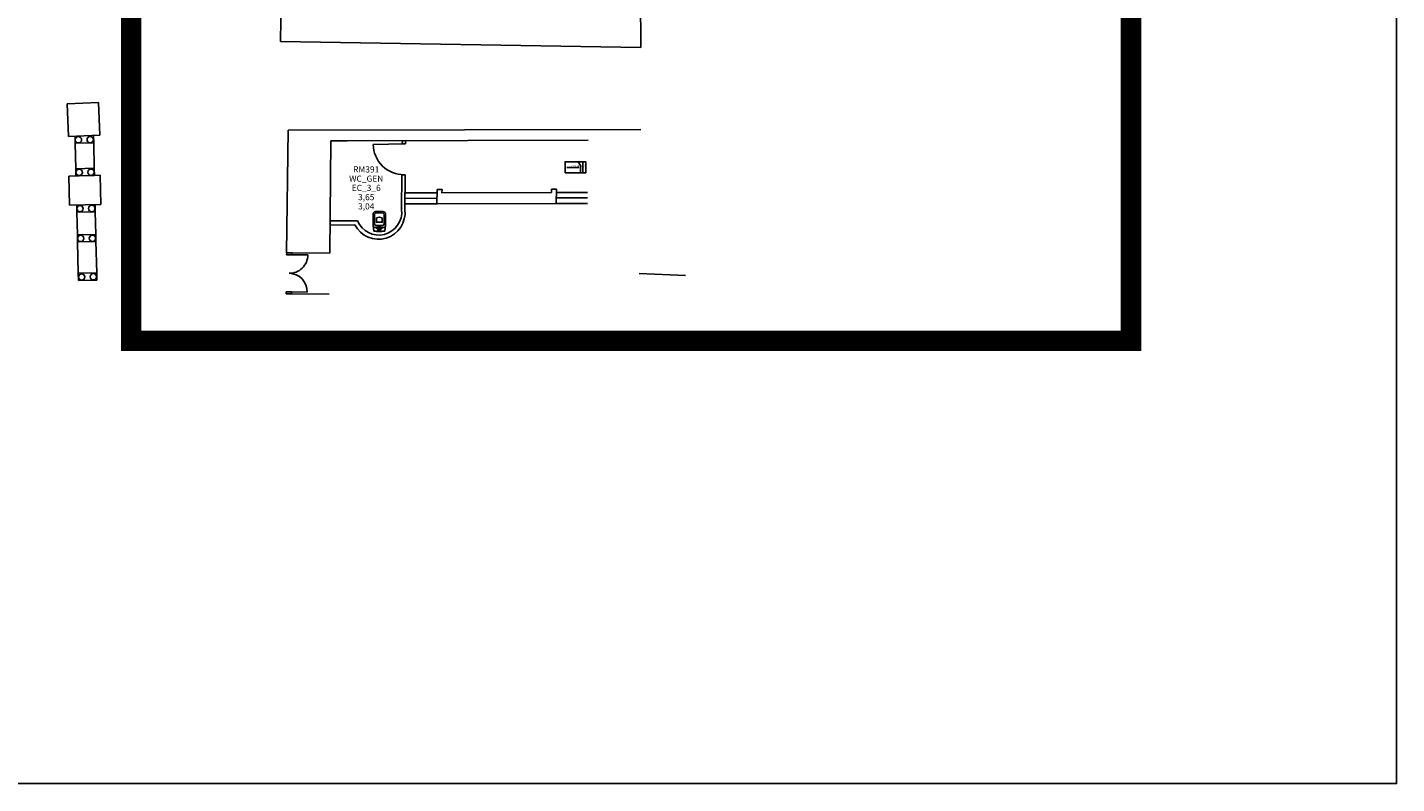
# Model space of a CAD drawing. Units: millimetres. Extents: x 1421 to 30631, y 797 to 6335.
# Drawn here: x 19278 to 22616, y 870 to 2713 of the extents above; entities that cross this region are included whole.
import ezdxf
from ezdxf.enums import TextEntityAlignment as Align

# ---------------------------------------------------------------- set-up
doc = ezdxf.new("R2010")
doc.units = ezdxf.units.MM
for name, color, linetype in [('A_INFISSI', 5, 'Continuous'), ('A_MURI', 4, 'Continuous'), ('A_SCALE', 3, 'Continuous'), ('A_VISTA', 2, 'Continuous'), ('CONTR_ACCESSI$', 9, 'Continuous'), ('L1', 9, 'Continuous'), ('RM$TXT', 210, 'Continuous'), ('SANITARI$', 3, 'Continuous')]:
    doc.layers.add(name, color=color, linetype=linetype)
doc.styles.get("Standard").update_dxf_attribs({"font": 'arial.ttf'})

# ---------------------------------------------------------------- blocks, each defined once
blk = doc.blocks.new('PORTA')
blk.add_line((0, 0), (0, 1))
blk.add_arc((0, 0), 1, 90, 180)
blk = doc.blocks.new('CENTR_ACC')
at = {"color": 0, "linetype": 'ByBlock'}
for p, q in [((0.045, 0.135), (0.333, 0.135)), ((0.432, 0.27), (0.432, 0))]:
    blk.add_line(p, q, dxfattribs=at)
for points in [[(0, 0), (0.504, 0), (0.504, 0.27), (0, 0.27), (0, 0)], [(0.324, 0.27), (0.378, 0.18), (0.378, 0)]]:
    blk.add_lwpolyline(points, dxfattribs=at)
blk = doc.blocks.new('WC')
for p, q in [((-0.154, -0.132), (-0.136, 0)), ((-0.136, 0), (0.136, 0)), ((-0.055, 0.013), (0.055, 0.013)), ((0, -0.147), (0, 0.013)), ((0.154, -0.132), (0.136, 0)), ((-0.154, -0.406), (-0.154, -0.132)), ((-0.119, -0.39), (-0.119, -0.174)), ((-0.109, -0.087), (0.109, -0.087)), ((-0.084, -0.138), (0.084, -0.138)), ((-0.08, -0.067), (0.08, -0.067)), ((-0.072, -0.214), (-0.072, -0.312)), ((0, -0.213), (-0.048, -0.213)), ((0, -0.213), (0.048, -0.213)), ((0.072, -0.214), (0.072, -0.312)), ((0.119, -0.39), (0.119, -0.174)), ((0.154, -0.406), (0.154, -0.132)), ((0, -0.472), (-0.087, -0.472)), ((0, -0.444), (-0.066, -0.444)), ((0, -0.444), (0.066, -0.444)), ((0, -0.472), (0.087, -0.472))]:
    blk.add_line(p, q)
blk.add_circle((0, -0.067), 0.0455)
for centre, radius, start, end in [((-0.053, -0.006), 0.0195, 95.0287, 160.7983), ((0.053, -0.006), 0.0195, 19.2017, 84.9713), ((-0.109, -0.132), 0.0446, 90, 180), ((-0.084, -0.174), 0.0357, 90, 180), ((-0.06, -0.213), 0.0113, 90, 184.5391), ((-0.06, -0.312), 0.0118, 180, 240), ((0.026, -0.021), 0.314, 252.9925, 265.1733), ((-0.048, -0.221), 0.00727, 90.1738, 183.7164), ((-0.026, -0.021), 0.314, 274.8267, 287.0075), ((0.048, -0.221), 0.00727, 356.2836, 89.8262), ((0.06, -0.213), 0.0113, 355.4609, 90), ((0.06, -0.312), 0.0118, 300, 0), ((0.084, -0.174), 0.0357, 0, 90), ((0.109, -0.132), 0.0446, 0, 90), ((-0.087, -0.406), 0.0669, 180, 270), ((-0.066, -0.39), 0.0535, 180, 270), ((0.066, -0.39), 0.0535, 270, 0), ((0.087, -0.406), 0.0669, 270, 360)]:
    blk.add_arc(centre, radius, start, end)

msp = doc.modelspace()

# ---------------------------------------------------------------- linework, layer by layer
msp.add_lwpolyline([(17523.59, 5766.701), (22616.151, 5766.701), (22616.151, 869.837), (17523.59, 869.837)], close=True)
at = {"color": 1, "const_width": 50}
msp.add_lwpolyline([(19530.812, 4209.121), (21968.426, 4209.121), (21968.426, 1948.817), (19530.812, 1948.817)], close=True, dxfattribs=at)
at = {"layer": 'A_INFISSI'}
for p, q in [((19910.031, 2158.821), (19910.103, 2163.57)), ((19910.031, 2158.821), (19923.03, 2158.625)), ((19910.103, 2163.57), (19923.101, 2163.374)), ((19923.03, 2158.625), (19923.101, 2163.374)), ((19923.03, 2158.625), (19961.752, 2158.19)), ((19908.963, 2063.627), (19909.035, 2068.376)), ((19908.963, 2063.627), (19921.962, 2063.431)), ((19909.035, 2068.376), (19922.034, 2068.18)), ((19921.962, 2063.431), (19922.034, 2068.18)), ((19922.034, 2068.18), (19960.387, 2067.75))]:
    msp.add_line(p, q, dxfattribs=at)
for centre, start, end in [((19916.53, 2158.723), 269.13563, 359.32551), ((19915.166, 2068.284), 359.323703, 89.13563)]:
    msp.add_arc(centre, 45.225, start, end, dxfattribs=at)
at = {"layer": 'A_MURI'}
for p, q in [((20773.713, 2664.119), (20771.41, 2941.425)), ((19895.405, 2678.825), (19896.871, 2782.981)), ((20773.713, 2664.119), (19895.405, 2678.825)), ((19451.458, 2529.957), (19375.188, 2526.514)), ((19375.188, 2526.514), (19378.577, 2446.571)), ((19451.458, 2529.957), (19454.847, 2450.014)), ((19454.847, 2450.014), (19378.577, 2446.571)), ((19394.624, 2430.33), (19394.23, 2447.277)), ((19439.195, 2449.307), (19439.612, 2431.377)), ((19910.084, 2163.57), (19913.432, 2461.992)), ((19913.432, 2461.992), (20773.558, 2464.119)), ((20057.582, 2436.357), (20645.206, 2437.81)), ((19394.624, 2430.33), (19439.612, 2431.377)), ((20015.078, 2162.393), (20018.15, 2436.259)), ((20057.582, 2436.357), (20018.15, 2436.259)), ((20192.076, 2428.69), (20192.165, 2436.69)), ((20192.076, 2428.69), (20200.075, 2428.709)), ((20200.075, 2428.709), (20200.165, 2436.71)), ((19455.19, 2352.329), (19379.28, 2350.561)), ((19379.28, 2350.561), (19380.933, 2279.58)), ((19396.066, 2368.4), (19441.054, 2369.448)), ((19396.066, 2368.4), (19396.472, 2350.961)), ((19396.472, 2350.961), (19441.46, 2352.009)), ((19441.054, 2369.448), (19441.46, 2352.009)), ((19455.19, 2352.329), (19456.842, 2281.348)), ((20190.282, 2268.735), (20191.234, 2353.687)), ((20191.234, 2353.687), (20199.234, 2353.707)), ((20198.28, 2268.645), (20199.234, 2353.707)), ((19380.933, 2279.58), (19456.842, 2281.348)), ((19398.125, 2279.981), (19398.531, 2262.542)), ((19443.113, 2281.028), (19443.519, 2263.589)), ((19398.531, 2262.542), (19443.519, 2263.589)), ((20082.968, 2241.419), (20015.962, 2241.253)), ((19399.814, 2207.407), (19444.802, 2208.454)), ((19399.814, 2207.407), (19400.22, 2189.968)), ((19444.802, 2208.454), (19445.208, 2191.015)), ((20076.532, 2231.403), (20015.987, 2231.253)), ((19400.22, 2189.968), (19445.208, 2191.015)), ((20015.078, 2162.393), (19910.084, 2163.57)), ((19402, 2113.507), (19446.988, 2114.554)), ((19402, 2113.507), (19402.406, 2096.068)), ((19446.988, 2114.554), (19447.394, 2097.116)), ((19402.406, 2096.068), (19447.394, 2097.116)), ((20013.956, 2062.399), (19908.963, 2063.577))]:
    msp.add_line(p, q, dxfattribs=at)
for centre in [(19402.357, 2438.899), (19431.048, 2439.278), (19404.204, 2359.531), (19432.896, 2359.91), (19406.263, 2271.111), (19434.955, 2271.49), (19407.953, 2198.537), (19436.644, 2198.916), (19410.139, 2104.638), (19438.831, 2105.016)]:
    msp.add_circle(centre, 7.751, dxfattribs=at)
for centre, radius, start, end in [((20134, 2261.159), 64.714, 207.374121, 6.643138), ((20134.715, 2262.579), 55.906, 202.240518, 6.321492)]:
    msp.add_arc(centre, radius, start, end, dxfattribs=at)
at = {"layer": 'A_SCALE'}
for p, q in [((20276.747, 2309.899), (20198.74, 2309.706)), ((20567.774, 2310.618), (20643.781, 2310.806)), ((20277.184, 2282.9), (20198.437, 2282.705)), ((20276.966, 2296.399), (20198.589, 2296.205)), ((20567.471, 2283.617), (20643.478, 2283.805)), ((20567.622, 2297.118), (20643.629, 2297.306))]:
    msp.add_line(p, q, dxfattribs=at)
at = {"layer": 'A_VISTA'}
for p, q in [((19394.624, 2430.33), (19396.066, 2368.4)), ((19439.612, 2431.377), (19441.054, 2369.448)), ((20276.444, 2282.898), (20276.837, 2317.899)), ((20276.837, 2317.899), (20288.838, 2317.928)), ((20288.748, 2309.928), (20288.836, 2317.764)), ((20288.748, 2309.928), (20555.773, 2310.588)), ((20555.773, 2310.588), (20555.864, 2318.753)), ((20555.862, 2318.589), (20567.864, 2318.618)), ((20567.471, 2283.617), (20567.864, 2318.618)), ((20567.471, 2283.617), (20276.444, 2282.898)), ((19398.531, 2262.542), (19399.814, 2207.407)), ((19443.519, 2263.589), (19444.802, 2208.454)), ((19400.22, 2189.968), (19402, 2113.507)), ((19445.208, 2191.015), (19446.988, 2114.554)), ((20882.639, 2108.273), (20769.621, 2112.677))]:
    msp.add_line(p, q, dxfattribs=at)

# ---------------------------------------------------------------- block references
at = {"layer": 'A_INFISSI', "xscale": 74.9999999999957, "yscale": 74.9999999999957, "zscale": 74.9999999999957, "rotation": 90.68133398033979}
msp.add_blockref('PORTA', (20196.076, 2428.699), dxfattribs=at)
at = {"layer": 'CONTR_ACCESSI$', "xscale": 100, "yscale": 100, "zscale": 100}
msp.add_blockref('CENTR_ACC', (20588.766, 2358.223), dxfattribs=at)
at = {"layer": 'SANITARI$', "xscale": 100, "yscale": 100, "zscale": 100, "rotation": 180}
msp.add_blockref('WC', (20135.972, 2216.58), dxfattribs=at)

# ---------------------------------------------------------------- texts
at = {"layer": 'L1'}
msp.add_text('CCC000009', height=5, dxfattribs=at).set_placement((20622.576, 2371.961), align=Align.CENTER)
at = {"layer": 'RM$TXT'}
for s, p in [('RM391', (20104.064, 2359.228)), ('WC_GEN', (20104.064, 2336.728)), ('EC_3_6', (20104.064, 2314.228)), ('3,65', (20104.064, 2291.728)), ('3,04', (20104.064, 2269.228))]:
    msp.add_text(s, height=15, dxfattribs=at).set_placement(p, align=Align.CENTER)

doc.saveas('drawing.dxf')
